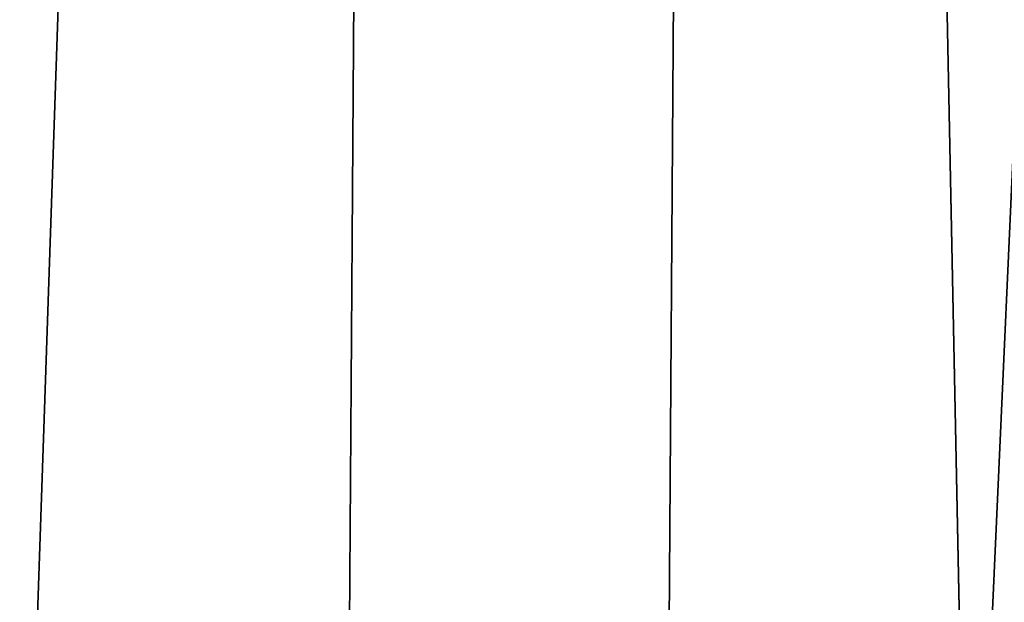
# Model space of a CAD drawing. Extents: x 0 to 1817, y -30 to 639.
# Drawn here: x 1466 to 1487, y 42 to 54 of the extents above; entities that cross this region are included whole.
import ezdxf

# ---------------------------------------------------------------- set-up
doc = ezdxf.new("R2010")
doc.units = 0
doc.header["$LTSCALE"] = 25.4
doc.layers.get('0').update_dxf_attribs({"color": 13, "linetype": 'CONTINUOUS'})

msp = doc.modelspace()

# ---------------------------------------------------------------- linework, layer by layer
at = {"color": 95, "extrusion": (0, 0, -1)}
msp.add_arc((-1554.354574149392, 232.5461416625299), 229.9083898386199, 120.0000000000004, 299.9999999999993, dxfattribs=at)
msp.add_arc((-1554.354574149392, 232.5461416625299), 229.9083898386199, 120.0000000000004, 299.9999999999993, dxfattribs=at)
msp.add_arc((-1554.354574149392, 232.5461416625299), 229.9083898386199, 120.0000000000004, 299.9999999999993, dxfattribs=at)
msp.add_arc((-1554.354574149392, 232.5461416625299), 229.9083898386199, 120.0000000000004, 299.9999999999993, dxfattribs=at)
msp.add_arc((-1554.354574149392, 232.5461416625299), 229.9083898386199, 120.0000000000004, 299.9999999999993, dxfattribs=at)
msp.add_arc((-1554.354574149392, 232.5461416625299), 229.9083898386199, 120.0000000000004, 299.9999999999993, dxfattribs=at)
msp.add_arc((-1554.354574149392, 232.5461416625299), 229.9083898386199, 120.0000000000004, 299.9999999999993, dxfattribs=at)
msp.add_arc((-1554.354574149392, 232.5461416625299), 229.9083898386199, 120.0000000000004, 299.9999999999993, dxfattribs=at)
msp.add_arc((-1554.354574149392, 232.5461416625299), 229.9083898386199, 120.0000000000004, 299.9999999999993, dxfattribs=at)
msp.add_arc((-1554.354574149392, 232.5461416625299), 229.9083898386199, 120.0000000000004, 299.9999999999993, dxfattribs=at)
msp.add_arc((-1554.354574149392, 232.5461416625299), 229.9083898386199, 120.0000000000004, 299.9999999999993, dxfattribs=at)
msp.add_arc((-1554.354574149392, 232.5461416625299), 229.9083898386199, 120.0000000000004, 299.9999999999993, dxfattribs=at)
msp.add_arc((-1554.354574149392, 232.5461416625299), 229.9083898386199, 120.0000000000004, 299.9999999999993, dxfattribs=at)
msp.add_arc((-1554.354574149392, 232.5461416625299), 229.9083898386199, 120.0000000000004, 299.9999999999993, dxfattribs=at)
msp.add_arc((-1554.354574149392, 232.5461416625299), 229.9083898386199, 120.0000000000004, 299.9999999999993, dxfattribs=at)
msp.add_arc((-1554.354574149392, 232.5461416625299), 229.9083898386199, 120.0000000000004, 299.9999999999993, dxfattribs=at)
msp.add_arc((-1554.354574149392, 232.5461416625299), 229.9083898386199, 120.0000000000004, 299.9999999999993, dxfattribs=at)
msp.add_arc((-1554.354574149392, 232.5461416625299), 229.9083898386199, 120.0000000000004, 299.9999999999993, dxfattribs=at)
msp.add_arc((-1554.354574149392, 232.5461416625299), 229.9083898386199, 120.0000000000004, 299.9999999999993, dxfattribs=at)
msp.add_arc((-1554.354574149392, 232.5461416625299), 229.9083898386199, 120.0000000000004, 299.9999999999993, dxfattribs=at)
msp.add_arc((-1554.354574149392, 232.5461416625299), 229.9083898386199, 120.0000000000004, 299.9999999999993, dxfattribs=at)
msp.add_arc((-1554.354574149392, 232.5461416625299), 229.9083898386199, 120.0000000000004, 299.9999999999993, dxfattribs=at)
msp.add_arc((-1554.354574149392, 232.5461416625299), 229.9083898386199, 120.0000000000004, 299.9999999999993, dxfattribs=at)
msp.add_arc((-1554.354574149392, 232.5461416625299), 229.9083898386199, 120.0000000000004, 299.9999999999993, dxfattribs=at)
msp.add_arc((-1554.354574149392, 232.5461416625299), 229.9083898386199, 120.0000000000004, 299.9999999999993, dxfattribs=at)
msp.add_arc((-1554.354574149392, 232.5461416625299), 229.9083898386199, 120.0000000000004, 299.9999999999993, dxfattribs=at)
msp.add_arc((-1554.354574149392, 232.5461416625299), 229.9083898386199, 120.0000000000004, 299.9999999999993, dxfattribs=at)
msp.add_arc((-1554.354574149392, 232.5461416625299), 229.9083898386199, 120.0000000000004, 299.9999999999993, dxfattribs=at)
msp.add_arc((-1554.354574149392, 232.5461416625299), 229.9083898386199, 120.0000000000004, 299.9999999999993, dxfattribs=at)
msp.add_arc((-1554.354574149392, 232.5461416625299), 229.9083898386199, 120.0000000000004, 299.9999999999993, dxfattribs=at)
msp.add_arc((-1554.354574149392, 232.5461416625299), 229.9083898386199, 120.0000000000004, 299.9999999999993, dxfattribs=at)
msp.add_arc((-1554.354574149392, 232.5461416625299), 229.9083898386199, 120.0000000000004, 299.9999999999993, dxfattribs=at)
msp.add_arc((-1554.354574149392, 232.5461416625299), 229.9083898386199, 120.0000000000004, 299.9999999999993, dxfattribs=at)
msp.add_arc((-1554.354574149392, 232.5461416625299), 229.9083898386199, 120.0000000000004, 299.9999999999993, dxfattribs=at)
msp.add_arc((-1554.354574149392, 232.5461416625299), 229.9083898386199, 120.0000000000004, 299.9999999999993, dxfattribs=at)
msp.add_arc((-1554.354574149392, 232.5461416625299), 229.9083898386199, 120.0000000000004, 299.9999999999993, dxfattribs=at)
msp.add_arc((-1554.354574149392, 232.5461416625299), 229.9083898386199, 120.0000000000004, 299.9999999999993, dxfattribs=at)
msp.add_arc((-1554.354574149392, 232.5461416625299), 229.9083898386199, 120.0000000000004, 299.9999999999993, dxfattribs=at)
msp.add_arc((-1554.354574149392, 232.5461416625299), 229.9083898386199, 120.0000000000004, 299.9999999999993, dxfattribs=at)
msp.add_arc((-1554.354574149392, 232.5461416625299), 229.9083898386199, 120.0000000000004, 299.9999999999993, dxfattribs=at)
msp.add_arc((-1554.354574149392, 232.5461416625299), 229.9083898386199, 120.0000000000004, 299.9999999999993, dxfattribs=at)
msp.add_arc((-1554.354574149392, 232.5461416625299), 229.9083898386199, 120.0000000000004, 299.9999999999993, dxfattribs=at)
msp.add_arc((-1554.354574149392, 232.5461416625299), 229.9083898386199, 120.0000000000004, 299.9999999999993, dxfattribs=at)
msp.add_arc((-1554.354574149392, 232.5461416625299), 229.9083898386199, 120.0000000000004, 299.9999999999993, dxfattribs=at)
msp.add_arc((-1554.354574149392, 232.5461416625299), 229.9083898386199, 120.0000000000004, 299.9999999999993, dxfattribs=at)
msp.add_arc((-1554.354574149392, 232.5461416625299), 229.9083898386199, 120.0000000000004, 299.9999999999993, dxfattribs=at)
msp.add_arc((-1554.354574149392, 232.5461416625299), 229.9083898386199, 120.0000000000004, 299.9999999999993, dxfattribs=at)
msp.add_arc((-1554.354574149392, 232.5461416625299), 229.9083898386199, 120.0000000000004, 299.9999999999993, dxfattribs=at)
msp.add_arc((-1554.354574149392, 232.5461416625299), 229.9083898386199, 120.0000000000004, 299.9999999999993, dxfattribs=at)
at = {"color": 0, "extrusion": (0, 0, -1)}
msp.add_arc((-1554.354574149392, 232.5461416625299), 229.9083898386199, 120.0000000000004, 299.9999999999993, dxfattribs=at)
at = {"color": 109}
msp.add_arc((1554.354574149392, 232.5461416625299, 459.9999999999999), 212.5263621518811, 240.0000000000007, 59.99999999999962, dxfattribs=at)
msp.add_arc((1554.354574149392, 232.5461416625299, 459.9999999999999), 212.5263621518811, 240.0000000000007, 59.99999999999962, dxfattribs=at)
msp.add_arc((1554.354574149392, 232.5461416625299, 459.9999999999999), 212.5263621518811, 240.0000000000007, 59.99999999999962, dxfattribs=at)
msp.add_arc((1554.354574149392, 232.5461416625299, 459.9999999999999), 212.5263621518811, 240.0000000000007, 59.99999999999962, dxfattribs=at)
msp.add_arc((1554.354574149392, 232.5461416625299, 459.9999999999999), 212.5263621518811, 240.0000000000007, 59.99999999999962, dxfattribs=at)
msp.add_arc((1554.354574149392, 232.5461416625299, 459.9999999999999), 212.5263621518811, 240.0000000000007, 59.99999999999962, dxfattribs=at)
msp.add_arc((1554.354574149392, 232.5461416625299, 459.9999999999999), 212.5263621518811, 240.0000000000007, 59.99999999999962, dxfattribs=at)
msp.add_arc((1554.354574149392, 232.5461416625299, 459.9999999999999), 212.5263621518811, 240.0000000000007, 59.99999999999962, dxfattribs=at)
msp.add_arc((1554.354574149392, 232.5461416625299, 459.9999999999999), 212.5263621518811, 240.0000000000007, 59.99999999999962, dxfattribs=at)
msp.add_arc((1554.354574149392, 232.5461416625299, 459.9999999999999), 212.5263621518811, 240.0000000000007, 59.99999999999962, dxfattribs=at)
msp.add_arc((1554.354574149392, 232.5461416625299, 459.9999999999999), 212.5263621518811, 240.0000000000007, 59.99999999999962, dxfattribs=at)
msp.add_arc((1554.354574149392, 232.5461416625299, 459.9999999999999), 212.5263621518811, 240.0000000000007, 59.99999999999962, dxfattribs=at)
msp.add_arc((1554.354574149392, 232.5461416625299, 459.9999999999999), 212.5263621518811, 240.0000000000007, 59.99999999999962, dxfattribs=at)
msp.add_arc((1554.354574149392, 232.5461416625299, 459.9999999999999), 212.5263621518811, 240.0000000000007, 59.99999999999962, dxfattribs=at)
msp.add_arc((1554.354574149392, 232.5461416625299, 459.9999999999999), 212.5263621518811, 240.0000000000007, 59.99999999999962, dxfattribs=at)
msp.add_arc((1554.354574149392, 232.5461416625299, 459.9999999999999), 212.5263621518811, 240.0000000000007, 59.99999999999962, dxfattribs=at)
msp.add_arc((1554.354574149392, 232.5461416625299, 459.9999999999999), 212.5263621518811, 240.0000000000007, 59.99999999999962, dxfattribs=at)
msp.add_arc((1554.354574149392, 232.5461416625299, 459.9999999999999), 212.5263621518811, 240.0000000000007, 59.99999999999962, dxfattribs=at)
msp.add_arc((1554.354574149392, 232.5461416625299, 459.9999999999999), 212.5263621518811, 240.0000000000007, 59.99999999999962, dxfattribs=at)
msp.add_arc((1554.354574149392, 232.5461416625299, 459.9999999999999), 212.5263621518811, 240.0000000000007, 59.99999999999962, dxfattribs=at)
msp.add_arc((1554.354574149392, 232.5461416625299, 459.9999999999999), 212.5263621518811, 240.0000000000007, 59.99999999999962, dxfattribs=at)
msp.add_arc((1554.354574149392, 232.5461416625299, 459.9999999999999), 212.5263621518811, 240.0000000000007, 59.99999999999962, dxfattribs=at)
msp.add_arc((1554.354574149392, 232.5461416625299, 459.9999999999999), 212.5263621518811, 240.0000000000007, 59.99999999999962, dxfattribs=at)
msp.add_arc((1554.354574149392, 232.5461416625299, 459.9999999999999), 212.5263621518811, 240.0000000000007, 59.99999999999962, dxfattribs=at)
msp.add_arc((1554.354574149392, 232.5461416625299, 459.9999999999999), 212.5263621518811, 240.0000000000007, 59.99999999999962, dxfattribs=at)
msp.add_arc((1554.354574149392, 232.5461416625299, 459.9999999999999), 212.5263621518811, 240.0000000000007, 59.99999999999962, dxfattribs=at)
msp.add_arc((1554.354574149392, 232.5461416625299, 459.9999999999999), 212.5263621518811, 240.0000000000007, 59.99999999999962, dxfattribs=at)
msp.add_arc((1554.354574149392, 232.5461416625299, 459.9999999999999), 212.5263621518811, 240.0000000000007, 59.99999999999962, dxfattribs=at)
msp.add_arc((1554.354574149392, 232.5461416625299, 459.9999999999999), 212.5263621518811, 240.0000000000007, 59.99999999999962, dxfattribs=at)
msp.add_arc((1554.354574149392, 232.5461416625299, 459.9999999999999), 212.5263621518811, 240.0000000000007, 59.99999999999962, dxfattribs=at)
msp.add_arc((1554.354574149392, 232.5461416625299, 459.9999999999999), 212.5263621518811, 240.0000000000007, 59.99999999999962, dxfattribs=at)
msp.add_arc((1554.354574149392, 232.5461416625299, 459.9999999999999), 212.5263621518811, 240.0000000000007, 59.99999999999962, dxfattribs=at)
msp.add_arc((1554.354574149392, 232.5461416625299, 459.9999999999999), 212.5263621518811, 240.0000000000007, 59.99999999999962, dxfattribs=at)
msp.add_arc((1554.354574149392, 232.5461416625299, 459.9999999999999), 212.5263621518811, 240.0000000000007, 59.99999999999962, dxfattribs=at)
msp.add_arc((1554.354574149392, 232.5461416625299, 459.9999999999999), 212.5263621518811, 240.0000000000007, 59.99999999999962, dxfattribs=at)
msp.add_arc((1554.354574149392, 232.5461416625299, 459.9999999999999), 212.5263621518811, 240.0000000000007, 59.99999999999962, dxfattribs=at)
msp.add_arc((1554.354574149392, 232.5461416625299, 459.9999999999999), 212.5263621518811, 240.0000000000007, 59.99999999999962, dxfattribs=at)
msp.add_arc((1554.354574149392, 232.5461416625299, 459.9999999999999), 212.5263621518811, 240.0000000000007, 59.99999999999962, dxfattribs=at)
msp.add_arc((1554.354574149392, 232.5461416625299, 459.9999999999999), 212.5263621518811, 240.0000000000007, 59.99999999999962, dxfattribs=at)
msp.add_arc((1554.354574149392, 232.5461416625299, 459.9999999999999), 212.5263621518811, 240.0000000000007, 59.99999999999962, dxfattribs=at)
msp.add_arc((1554.354574149392, 232.5461416625299, 459.9999999999999), 212.5263621518811, 240.0000000000007, 59.99999999999962, dxfattribs=at)
msp.add_arc((1554.354574149392, 232.5461416625299, 459.9999999999999), 212.5263621518811, 240.0000000000007, 59.99999999999962, dxfattribs=at)
msp.add_arc((1554.354574149392, 232.5461416625299, 459.9999999999999), 212.5263621518811, 240.0000000000007, 59.99999999999962, dxfattribs=at)
msp.add_arc((1554.354574149392, 232.5461416625299, 459.9999999999999), 212.5263621518811, 240.0000000000007, 59.99999999999962, dxfattribs=at)
msp.add_arc((1554.354574149392, 232.5461416625299, 459.9999999999999), 212.5263621518811, 240.0000000000007, 59.99999999999962, dxfattribs=at)
msp.add_arc((1554.354574149392, 232.5461416625299, 459.9999999999999), 212.5263621518811, 240.0000000000007, 59.99999999999962, dxfattribs=at)
msp.add_arc((1554.354574149392, 232.5461416625299, 459.9999999999999), 212.5263621518811, 240.0000000000007, 59.99999999999962, dxfattribs=at)
msp.add_arc((1554.354574149392, 232.5461416625299, 459.9999999999999), 212.5263621518811, 240.0000000000007, 59.99999999999962, dxfattribs=at)
at = {"color": 0}
msp.add_arc((1554.354574149392, 232.5461416625299, 459.9999999999999), 212.5263621518811, 240.0000000000007, 59.99999999999962, dxfattribs=at)

# ---------------------------------------------------------------- meshes
mesh = msp.add_polyface(dxfattribs=at)
corners = [(0.7700854996515658, 248.5136956790015), (0.2583952908661331, 219.0714539180984), (0.04216270154596486, 233.8007792530756), (1.417894721520452, 204.3862456313018), (2.43917249426421, 263.1497446663715), (3.515896361635669, 189.8054990635038), (5.042565048909239, 277.648783550474), (6.543779072454424, 175.3891296299114), (8.569565265148253, 291.9512326704998), (10.4891006344359, 161.1963772848288), (13.0056799425578, 305.9983201951492), (15.33564887501645, 147.2855630919782), (18.3326801343828, 319.7323236286921), (21.063508287892, 133.7138495707381), (24.52867605419742, 333.0968070050864), (27.64914187011508, 120.5370058030906), (31.56820702573294, 346.0368527954653), (35.0654878406812, 107.8091782665012), (39.42234610624833, 358.4992875760447), (43.28207084319504, 95.58266833442818), (48.05881895355528, 370.4329005291281), (52.26512717564805, 83.90771735876035), (57.44213644820913, 381.7886538793388), (61.97774353271156, 72.8323002173262), (67.53374052590638, 392.5198844003595), (72.38000869042627, 62.40192817482939), (78.29216262085023, 402.5824951641378), (83.42917750997776, 52.6594618673001), (89.67319406897788, 411.9351367446214), (95.07984658664844, 43.64493517854856), (101.6300677708474, 420.5393771314217), (107.2841408221396, 35.39539073234869), (114.1136503676746, 428.3598596551847), (119.9919101536254, 27.94472767635186), (124.1796221927322, 434.5832602907832), (133.150935631118, 21.32356238321704), (153.1271445868575, 450.7568047390723), (146.7071439963262, 15.55910264136964), (160.6048298812777, 10.67503585236128), (182.7843032384726, 466.4895791637558), (174.786884713629, 6.691431694257247), (189.195031388033, 3.624659651023478), (212.777585005749, 481.5775133633325), (203.7700637392648, 1.48732174680614), (218.4520898330617, 0.2882007615113054), (243.0906105222049, 496.0123044466752), (233.1807780749164, 0.03222414047830852), (247.8956051255523, 0.7204437465497278), (273.7091588062991, 509.7871805098184), (262.5361046042941, 2.350031537741185), (277.0421155584106, 4.914291188273588), (304.61886554428, 522.8956792397961), (291.3540296773597, 8.402685605211214), (305.4130362361311, 12.80088022763589), (335.8052298289471, 535.3316509463087), (319.1613637611256, 18.09080193043463), (332.5425174255382, 24.25071329064599), (345.5015111987128, 31.25530191119406), (367.2536209626818, 547.0892614468299), (346.9005336886756, 32.06907164514429), (351.7058642837515, 34.84058404494648), (474.6451409117599, 95.39962183287952), (398.9492853211383, 558.1629948035938), (430.8773532748741, 568.5476559113669), (463.0228461651135, 578.2383729346423), (495.3706833308755, 587.2305995932036), (609.5921210429458, 141.5815414755305), (527.9056891838526, 595.5201172949786), (560.6126003278669, 603.1030371151119), (593.4760727195021, 609.9758016204318), (626.4806888665667, 616.13518653833), (749.3710053634879, 169.745879759098), (659.6109650609824, 621.5783022694629), (692.8513586428746, 626.3025952432941), (726.1862752920988, 630.3058491161371), (759.6000763442165, 633.5861858108692), (891.6302457842044, 179.4244627012097), (793.077086127138, 636.142066398041), (826.6015993151691, 637.9722918178511), (860.1578882969745, 639.0760034426278), (893.7302105540257, 639.4526834797172), (1033.935747259779, 170.4516870643093), (927.3028160459476, 639.1021552143136), (960.8599545995132, 638.0245830924384), (994.385883297621, 636.2204726437378), (1027.864873864861, 633.6906702443387), (1061.281220046297, 630.4363627198077), (1173.852623205441, 142.9810795272781), (1094.619244975796, 626.4590767883252), (1127.863308530716, 621.7606783444509), (1160.997814669231, 616.3433715838039), (1194.007218746972, 610.2096979689437), (1309.027032050754, 97.4691432717601), (1226.876034809706, 603.362535037091), (1259.58884285832, 595.8050950501631), (1292.130296082932, 587.5409234878052), (1324.485128062645, 578.573897384039), (1432.286220190542, 37.51047738755258), (1356.638159927642, 568.9082235084165), (1388.574307480115, 558.5484363924489), (1420.278588270869, 547.4993962023393), (1451.736128628101, 535.766286458809), (1433.991869652651, 36.54162654008128), (1437.061810475748, 34.78592925938375), (1439.400379230085, 33.43963551910766), (1452.393362600546, 26.48358063389918), (1482.932170635305, 523.3546116054036), (1465.805326459872, 20.3742810122384), (1479.581158171708, 15.13684107671099), (1493.664249888644, 10.79278259143923), (1513.852079054627, 510.2701944260884), (1507.996731166, 7.359956224536876), (1522.519706763902, 4.85246819588493), (1544.481348192897, 496.5191733135868), (1537.17349866045, 3.280622311646951), (1551.897891281511, 2.650877623721396), (1574.805608706788, 482.1079993896208), (1566.63237893943, 2.965821888110969), (1581.316414463889, 4.224160931277498), (1604.810634344001, 467.0434334784576), (1595.889658003198, 6.420723968180019), (1610.292224973705, 9.54648485013873), (1634.482348617328, 451.3325429351501), (1624.464932138385, 13.58859915521615), (1638.349540803464, 18.53045696870157), (1664.077576494007, 434.8317445993059), (1651.888996133697, 24.3517511368142), (1665.027661602929, 31.02856071315376), (1666.186940751229, 433.6328301103885), (1677.711547616512, 38.53344925499974), (1669.308769068703, 431.65264780595), (1681.829380994642, 423.8784215787867), (1689.888533366131, 46.83557756554028), (1693.826171595995, 415.3179699728017), (1701.508581005384, 55.90083041874635), (1705.249843486875, 406.0064697198561), (1712.523941266033, 65.69195674615376), (1716.053454349114, 395.982183771799), (1722.889349669975, 76.16872270949291), (1726.192609828311, 385.2863040697941), (1732.562212530706, 87.28807703016128), (1735.62564595976, 373.9627822777953), (1741.502781979912, 99.00432789616114), (1744.313800374618, 362.0581491757342), (1749.674319299975, 111.2693307195562), (1752.22137158279, 349.6213234545629), (1757.043245891262, 124.0326859729101), (1759.315865678013, 336.7034106988604), (1763.579281253778, 137.2419462917563), (1765.568129862286, 323.3574933830238), (1769.255567416243, 150.8428319920668), (1770.952472240968, 309.6384127439935), (1774.048779301257, 164.7794541171179), (1775.446767396289, 295.6025434268493), (1777.939220573041, 178.9945440972019), (1779.032547305433, 281.3075618292995), (1780.910904573914, 193.4296890784639), (1781.695077229603, 266.812209096993), (1782.951620016893, 208.0255719538462), (1783.423416262233, 252.1760497435496), (1784.052981164489, 222.7222151098075), (1784.210462287507, 237.4592268871993)]
mesh.append_faces([[corners[k] for k in face] for face in [(0, 1, 2), (160, 159, 161)]], dxfattribs={"vtx0": -1, "color": 0})
mesh.append_faces([[corners[k] for k in face] for face in [(1, 0, 3), (3, 4, 5), (5, 6, 7), (7, 8, 9), (9, 10, 11), (11, 12, 13), (13, 14, 15), (15, 16, 17), (17, 18, 19), (19, 20, 21), (21, 22, 23), (23, 24, 25), (25, 26, 27), (27, 28, 29), (29, 30, 31), (31, 32, 33), (33, 34, 35), (35, 36, 37), (37, 36, 38), (38, 39, 40), (40, 39, 41), (41, 42, 43), (43, 42, 44), (44, 45, 46), (46, 45, 47), (47, 48, 49), (49, 48, 50), (50, 51, 52), (52, 51, 53), (53, 54, 55), (55, 54, 56), (56, 54, 57), (57, 58, 59), (59, 58, 60), (60, 58, 61), (61, 65, 66), (66, 70, 71), (71, 75, 76), (76, 80, 81), (81, 86, 87), (87, 91, 92), (92, 96, 97), (97, 101, 102), (102, 101, 103), (103, 101, 104), (104, 101, 105), (105, 106, 107), (107, 106, 108), (108, 106, 109), (109, 110, 111), (111, 110, 112), (112, 113, 114), (114, 113, 115), (115, 116, 117), (117, 116, 118), (118, 119, 120), (120, 119, 121), (121, 122, 123), (123, 122, 124), (124, 125, 126), (126, 125, 127), (127, 128, 129), (129, 131, 132), (132, 133, 134), (134, 135, 136), (136, 137, 138), (138, 139, 140), (140, 141, 142), (142, 143, 144), (144, 145, 146), (146, 147, 148), (148, 149, 150), (150, 151, 152), (152, 153, 154), (154, 155, 156), (156, 157, 158), (158, 159, 160)]], dxfattribs={"vtx0": -1, "vtx1": -1, "color": 0})
mesh.append_faces([[corners[k] for k in face] for face in [(3, 0, 4), (5, 4, 6), (7, 6, 8), (9, 8, 10), (11, 10, 12), (13, 12, 14), (15, 14, 16), (17, 16, 18), (19, 18, 20), (21, 20, 22), (23, 22, 24), (25, 24, 26), (27, 26, 28), (29, 28, 30), (31, 30, 32), (33, 32, 34), (35, 34, 36), (38, 36, 39), (41, 39, 42), (44, 42, 45), (47, 45, 48), (50, 48, 51), (53, 51, 54), (57, 54, 58), (61, 58, 62), (61, 62, 63), (61, 63, 64), (61, 64, 65), (66, 65, 67), (66, 67, 68), (66, 68, 69), (66, 69, 70), (71, 70, 72), (71, 72, 73), (71, 73, 74), (71, 74, 75), (76, 75, 77), (76, 77, 78), (76, 78, 79), (76, 79, 80), (81, 80, 82), (81, 82, 83), (81, 83, 84), (81, 84, 85), (81, 85, 86), (87, 86, 88), (87, 88, 89), (87, 89, 90), (87, 90, 91), (92, 91, 93), (92, 93, 94), (92, 94, 95), (92, 95, 96), (97, 96, 98), (97, 98, 99), (97, 99, 100), (97, 100, 101), (105, 101, 106), (109, 106, 110), (112, 110, 113), (115, 113, 116), (118, 116, 119), (121, 119, 122), (124, 122, 125), (127, 125, 128), (129, 128, 130), (129, 130, 131), (132, 131, 133), (134, 133, 135), (136, 135, 137), (138, 137, 139), (140, 139, 141), (142, 141, 143), (144, 143, 145), (146, 145, 147), (148, 147, 149), (150, 149, 151), (152, 151, 153), (154, 153, 155), (156, 155, 157), (158, 157, 159)]], dxfattribs={"vtx0": -1, "vtx2": -1, "color": 0})
mesh = msp.add_polyface(dxfattribs=at)
corners = [(17.79050382718034, 242.8537684846633, 459.9999999999999), (17.90147010799507, 215.0683747996345, 459.9999999999999), (17.39118716345673, 228.9592553121938, 459.9999999999999), (19.09771016386377, 256.6924158785014, 459.9999999999999), (19.31916755084429, 201.2406098299003, 459.9999999999999), (21.3072085153137, 270.4159382810241, 459.9999999999999), (21.63820869393013, 187.5351730154709, 459.9999999999999), (24.40953747037655, 283.9655694624354, 459.9999999999999), (24.84866304705064, 174.0107531408813, 459.9999999999999), (28.39141238017536, 297.2832878218384, 459.9999999999999), (28.93678295177962, 160.7252638483369, 459.9999999999999), (33.23578224506458, 310.3120648446487, 459.9999999999999), (33.88506245107029, 147.7355956426229, 459.9999999999999), (38.9219027295394, 322.996109307421, 459.9999999999999), (39.67231225242161, 135.0973722771976, 459.9999999999999), (45.4254249927429, 335.2811061844957, 459.9999999999999), (46.27375046372909, 122.8647125647667, 459.9999999999999), (52.71849995389262, 347.1144492332128, 459.9999999999999), (53.6611087130911, 111.089998632223, 459.9999999999999), (60.76989754637296, 358.4454662619496, 459.9999999999999), (55.75644551469958, 108.1904871670245, 459.9999999999999), (61.80275319834967, 99.82365161229852, 459.9999999999999), (69.54514044962228, 369.225636116214, 459.9999999999999), (70.66382014790075, 89.11391573258095, 459.9999999999999), (79.00665172630175, 379.4087964536992, 459.9999999999999), (80.2063651126774, 79.00665172629489, 459.9999999999999), (89.11391573258527, 388.9513414184813, 459.9999999999999), (90.38952545015755, 69.54514044960929, 459.9999999999999), (99.82365161230972, 397.8124083680331, 459.9999999999999), (101.1696953044274, 60.76989754637549, 459.9999999999999), (111.089998632231, 405.9540528532949, 459.9999999999999), (112.5007123331671, 52.7184999538937, 459.9999999999999), (122.8628540423083, 413.3446006725009, 459.9999999999999), (124.3340553818805, 45.42542499273243, 459.9999999999999), (132.9873913171141, 419.5932409465994, 459.9999999999999), (136.6190522589564, 38.92190272953327, 459.9999999999999), (161.4400630882611, 435.4903027157485, 459.9999999999999), (149.3030967217384, 33.2357822450552, 459.9999999999999), (162.3318737445429, 28.39141238017644, 459.9999999999999), (190.7637455241441, 451.0461719237269, 459.9999999999999), (175.6495921039412, 24.40953747036752, 459.9999999999999), (189.1992232853525, 21.30720851530648, 459.9999999999999), (202.922745687878, 19.09771016385474, 459.9999999999999), (220.4206773777359, 465.9649073872302, 459.9999999999999), (216.7613930817184, 17.79050382717059, 459.9999999999999), (230.6559062541814, 17.39118716345493, 459.9999999999999), (250.3937673181116, 480.2378241957721, 459.9999999999999), (244.5467867667411, 17.90147010798388, 459.9999999999999), (258.3745517364774, 19.31916755084068, 459.9999999999999), (280.6689538403124, 493.8582263867045, 459.9999999999999), (272.0799885509105, 21.6382086939276, 459.9999999999999), (285.6044084254975, 24.84866304704414, 459.9999999999999), (311.2320337145136, 506.819724116571, 459.9999999999999), (298.8898977180405, 28.93678295176987, 459.9999999999999), (311.8795659237602, 33.88506245106054, 459.9999999999999), (342.0686686492311, 519.116236658776, 459.9999999999999), (324.5177892891804, 39.67231225241837, 459.9999999999999), (336.7504490016117, 46.27375046372079, 459.9999999999999), (338.1884946994971, 47.11022475344065, 459.9999999999999), (343.5144604658308, 50.18201760312363, 459.9999999999999), (373.1643920180469, 530.7419952563387, 459.9999999999999), (467.9633087127608, 111.4846599348714, 459.9999999999999), (404.5046156463476, 541.691545828183, 459.9999999999999), (436.0746366553118, 551.9597515278966, 459.9999999999999), (467.8596443594692, 561.5417951535877, 459.9999999999999), (499.8447272150124, 570.4331814078236, 459.9999999999999), (605.0419492373893, 158.3960821488263, 459.9999999999999), (532.0148798153386, 578.6297390065613, 459.9999999999999), (564.3550099306715, 586.1276226360314, 459.9999999999999), (596.8499455883725, 592.9233147567386, 459.9999999999999), (629.4844421907188, 599.0136272536337, 459.9999999999999), (747.0544988765172, 187.0104863057242, 459.9999999999999), (662.2431896666411, 604.3957029318456, 459.9999999999999), (695.1108196543732, 609.0670168570244, 459.9999999999999), (728.0719127112129, 613.0253775399515, 459.9999999999999), (761.1110055474352, 616.2689279645879, 459.9999999999999), (891.587040684067, 196.8437329165003, 459.9999999999999), (794.2125982806881, 618.7961464593103, 459.9999999999999), (827.3611617075445, 620.6058474107821, 459.9999999999999), (860.5411445888624, 621.6971818201339, 459.9999999999999), (893.7369809454706, 622.0696377013288, 459.9999999999999), (1036.166582797716, 187.7275724053468, 459.9999999999999), (926.9330973607038, 621.7230403212728, 459.9999999999999), (960.1139202865365, 620.6575522818597, 459.9999999999999), (993.2638833496915, 618.873673443638, 459.9999999999999), (1026.367434654399, 616.3722406913248, 459.9999999999999), (1059.409044078418, 613.1544275412161, 459.9999999999999), (1178.319329166894, 159.8179848060968, 459.9999999999999), (1092.373210558728, 609.2217435906092, 459.9999999999999), (1125.244469363769, 604.576033809594, 459.9999999999999), (1158.007399348458, 599.2194776755538, 459.9999999999999), (1190.646630188787, 593.1545881506418, 459.9999999999999), (1315.628990933484, 113.587129225, 459.9999999999999), (1223.146849592725, 586.384210502874, 459.9999999999999), (1255.492810483734, 578.9115209712994, 459.9999999999999), (1287.669338153741, 570.7400252759318, 459.9999999999999), (1319.66133738217, 561.873556973057, 459.9999999999999), (1440.388766134398, 52.89851209264519, 459.9999999999999), (1351.453799517702, 552.3162756567756, 459.9999999999999), (1383.031809519368, 542.0726650075686, 459.9999999999999), (1414.380552953784, 531.1475306888833, 459.9999999999999), (1445.485322945101, 519.545998092534, 459.9999999999999), (1442.599060256159, 51.64301066600346, 459.9999999999999), (1445.712625351196, 49.86236469084268, 459.9999999999999), (1476.331527074682, 507.2735099342693, 459.9999999999999), (1448.091393073453, 48.49291306510746, 459.9999999999999), (1460.356567796227, 41.93704059140289, 459.9999999999999), (1473.024256413044, 36.19738555132479, 459.9999999999999), (1486.040213936462, 31.2985260289259, 459.9999999999999), (1506.904694226786, 494.3358237003393, 459.9999999999999), (1499.348704038129, 27.26143969276529, 459.9999999999999), (1512.892737720266, 24.1034139663206, 459.9999999999999), (1537.190481377623, 480.7390089464556, 459.9999999999999), (1526.614317351324, 21.83797200057668, 459.9999999999999), (1540.45468502076, 20.47481476583862, 459.9999999999999), (1567.174680324208, 466.489444450329, 459.9999999999999), (1554.354574149389, 20.01977951064902, 459.9999999999999), (1568.254463278031, 20.47481476583718, 459.9999999999999), (1596.843224349925, 451.59381521916, 459.9999999999999), (1582.094830947456, 21.83797200057849, 459.9999999999999), (1595.816410578515, 24.10341396631807, 459.9999999999999), (1609.360444260652, 27.26143969276421, 459.9999999999999), (1626.182194823748, 436.059109353449, 459.9999999999999), (1622.668934362319, 31.29852602892482, 459.9999999999999), (1635.68489188574, 36.1973855513266, 459.9999999999999), (1655.550584634187, 419.6847844207326, 459.9999999999999), (1648.352580502561, 41.93704059140614, 459.9999999999999), (1660.617755225328, 48.49291306510602, 459.9999999999999), (1657.271154670091, 418.7068516913898, 459.9999999999999), (1660.621572189922, 416.6059814365481, 459.9999999999999), (1672.427894692918, 55.83692972003529, 459.9999999999999), (1672.427894692924, 409.2553536050198, 459.9999999999999), (1683.732426074996, 63.93764234938991, 459.9999999999999), (1683.732426075, 401.1546409756692, 459.9999999999999), (1694.482941632678, 72.76036245805182, 459.9999999999999), (1694.482941632674, 392.3319208670026, 459.9999999999999), (1704.633406007897, 382.8249735210312, 459.9999999999999), (1704.633406007893, 82.26730980402574, 459.9999999999999), (1714.140353353874, 92.41777417924497, 459.9999999999999), (1714.140353353875, 372.6745091458112, 459.9999999999999), (1722.963073462531, 103.168289736929, 459.9999999999999), (1722.963073462537, 361.9239935881344, 459.9999999999999), (1728.814610167447, 111.3340997515123, 459.9999999999999), (1731.063786091892, 350.619462206061, 459.9999999999999), (1731.063786091886, 114.4728211190024, 459.9999999999999), (1738.407802746804, 126.2829605865853, 459.9999999999999), (1738.407802746812, 338.8093227384669, 459.9999999999999), (1744.963675220519, 138.5481353093672, 459.9999999999999), (1744.963675220527, 326.5441480156951, 459.9999999999999), (1750.703330260591, 151.2158239261783, 459.9999999999999), (1750.703330260596, 313.8764593988743, 459.9999999999999), (1755.602189783006, 164.2317814496001, 459.9999999999999), (1755.602189783001, 300.8605018754539, 459.9999999999999), (1759.639276119165, 287.5520117737914, 459.9999999999999), (1759.639276119161, 177.5402715512669, 459.9999999999999), (1762.797301845604, 191.0843052333986, 459.9999999999999), (1762.797301845602, 274.0079780916522, 459.9999999999999), (1765.062743811345, 260.2863984605935, 459.9999999999999), (1765.06274381134, 204.8058848644644, 459.9999999999999), (1766.425901046089, 218.6462525338946, 459.9999999999999), (1766.425901046083, 246.4460307911619, 459.9999999999999), (1766.880936301269, 232.5461416625238, 459.9999999999999)]
mesh.append_faces([[corners[k] for k in face] for face in [(0, 1, 2), (159, 160, 161)]], dxfattribs={"vtx0": -1, "color": 0})
mesh.append_faces([[corners[k] for k in face] for face in [(1, 3, 4), (4, 5, 6), (6, 7, 8), (8, 9, 10), (10, 11, 12), (12, 13, 14), (14, 15, 16), (16, 17, 18), (18, 19, 20), (20, 19, 21), (21, 22, 23), (23, 24, 25), (25, 26, 27), (27, 28, 29), (29, 30, 31), (31, 32, 33), (33, 34, 35), (35, 36, 37), (37, 36, 38), (38, 39, 40), (40, 39, 41), (41, 39, 42), (42, 43, 44), (44, 43, 45), (45, 46, 47), (47, 46, 48), (48, 49, 50), (50, 49, 51), (51, 52, 53), (53, 52, 54), (54, 55, 56), (56, 55, 57), (57, 55, 58), (58, 55, 59), (59, 60, 61), (61, 65, 66), (66, 70, 71), (71, 75, 76), (76, 80, 81), (81, 86, 87), (87, 91, 92), (92, 96, 97), (97, 101, 102), (102, 101, 103), (103, 104, 105), (105, 104, 106), (106, 104, 107), (107, 104, 108), (108, 109, 110), (110, 109, 111), (111, 112, 113), (113, 112, 114), (114, 115, 116), (116, 115, 117), (117, 118, 119), (119, 118, 120), (120, 118, 121), (121, 122, 123), (123, 122, 124), (124, 125, 126), (126, 125, 127), (127, 129, 130), (130, 131, 132), (132, 133, 134), (134, 136, 137), (137, 136, 138), (138, 139, 140), (140, 141, 142), (142, 143, 144), (144, 143, 145), (145, 146, 147), (147, 148, 149), (149, 150, 151), (151, 153, 154), (154, 153, 155), (155, 157, 158), (158, 157, 159)]], dxfattribs={"vtx0": -1, "vtx1": -1, "color": 0})
mesh.append_faces([[corners[k] for k in face] for face in [(1, 0, 3), (4, 3, 5), (6, 5, 7), (8, 7, 9), (10, 9, 11), (12, 11, 13), (14, 13, 15), (16, 15, 17), (18, 17, 19), (21, 19, 22), (23, 22, 24), (25, 24, 26), (27, 26, 28), (29, 28, 30), (31, 30, 32), (33, 32, 34), (35, 34, 36), (38, 36, 39), (42, 39, 43), (45, 43, 46), (48, 46, 49), (51, 49, 52), (54, 52, 55), (59, 55, 60), (61, 60, 62), (61, 62, 63), (61, 63, 64), (61, 64, 65), (66, 65, 67), (66, 67, 68), (66, 68, 69), (66, 69, 70), (71, 70, 72), (71, 72, 73), (71, 73, 74), (71, 74, 75), (76, 75, 77), (76, 77, 78), (76, 78, 79), (76, 79, 80), (81, 80, 82), (81, 82, 83), (81, 83, 84), (81, 84, 85), (81, 85, 86), (87, 86, 88), (87, 88, 89), (87, 89, 90), (87, 90, 91), (92, 91, 93), (92, 93, 94), (92, 94, 95), (92, 95, 96), (97, 96, 98), (97, 98, 99), (97, 99, 100), (97, 100, 101), (103, 101, 104), (108, 104, 109), (111, 109, 112), (114, 112, 115), (117, 115, 118), (121, 118, 122), (124, 122, 125), (127, 125, 128), (127, 128, 129), (130, 129, 131), (132, 131, 133), (134, 133, 135), (134, 135, 136), (138, 136, 139), (140, 139, 141), (142, 141, 143), (145, 143, 146), (147, 146, 148), (149, 148, 150), (151, 150, 152), (151, 152, 153), (155, 153, 156), (155, 156, 157), (159, 157, 160)]], dxfattribs={"vtx0": -1, "vtx2": -1, "color": 0})

doc.saveas('drawing.dxf')
